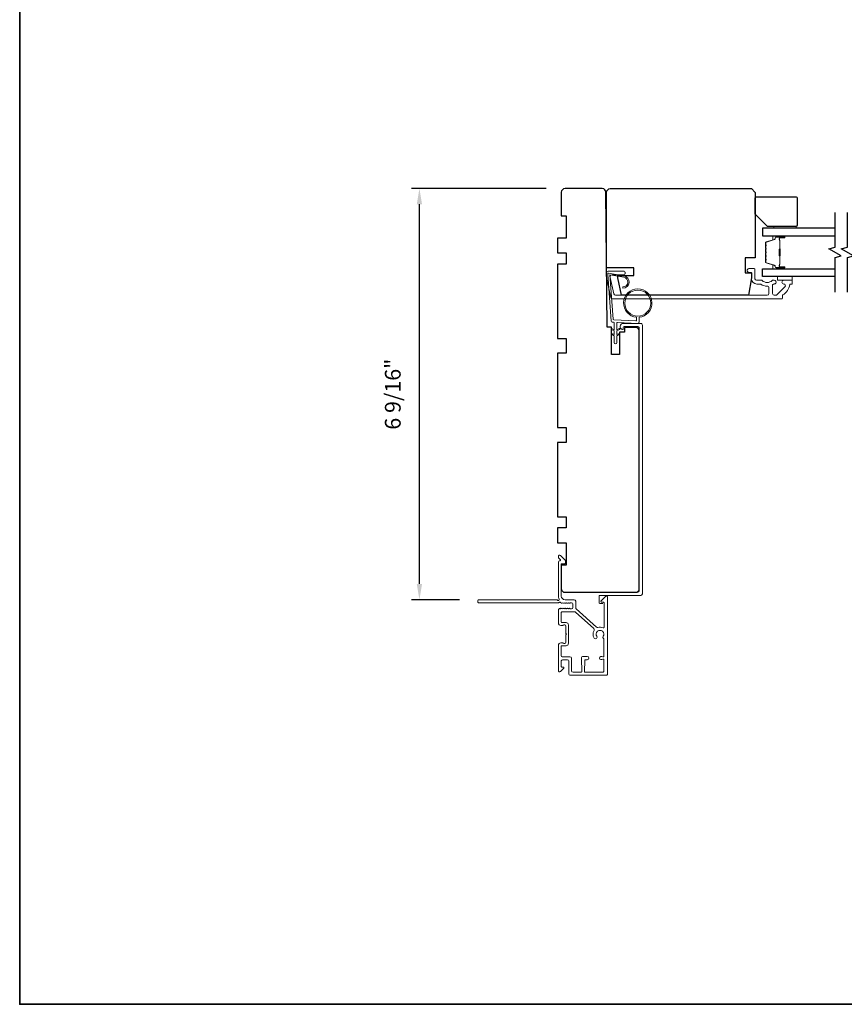
# Model space of a CAD drawing. Extents: x 3441 to 3783, y 1115 to 1253.
# Drawn here: x 3530 to 3543, y 1118 to 1134 of the extents above; entities that cross this region are included whole.
import ezdxf

# ---------------------------------------------------------------- set-up
doc = ezdxf.new("R2010")
doc.units = 0
doc.header["$LTSCALE"] = 250
doc.header["$MEASUREMENT"] = 0
doc.header["$PDMODE"] = 3
doc.header["$PDSIZE"] = -2
doc.layers.get('DEFPOINTS').update_dxf_attribs({"color": 2, "linetype": 'CONTINUOUS'})
for name, color, linetype, lineweight in [('2', 2, 'CONTINUOUS', 25), ('8', 7, 'CONTINUOUS', 35), ('Butal', 9, 'CONTINUOUS', 15), ('Cladding', 3, 'CONTINUOUS', 15), ('Frame & Sash Cladding', 3, 'CONTINUOUS', 15), ('Spacer Bar', 1, 'CONTINUOUS', 9), ('Vinyl', 6, 'CONTINUOUS', 15), ('Wood', 7, 'CONTINUOUS', 25)]:
    doc.layers.add(name, color=color, linetype=linetype, lineweight=lineweight)
doc.layers.add('7', color=7, linetype='CONTINUOUS')
doc.layers.add('Glass', color=6, linetype='CONTINUOUS')
doc.styles.add('ROMANS', font='romans')
doc.dimstyles.new('LWDEC', dxfattribs={"dimscale": 0.075, "dimtxt": 2.5, "dimasz": 2, "dimexe": 1.25, "dimexo": 3, "dimgap": 2, "dimtad": 1, "dimtoh": 1, "dimdec": 4, "dimzin": 11, "dimdsep": 46, "dimlunit": 5, "dimtxsty": 'ROMANS', "dimcen": 0, "dimdle": 1.5, "dimazin": 0, "dimtfac": 1, "dimtdec": 4, "dimtix": 1, "dimtmove": 0, "dimatfit": 3, "dimfxl": 0, "dimfrac": 2, "dimtzin": 0, "dimarcsym": 0})

# ---------------------------------------------------------------- blocks, each defined once
blk = doc.blocks.new('*D252')
at = {"layer": '2', "color": 0, "linetype": 'ByBlock', "lineweight": -2}
for p, q in [((3538.306, 1131.161), (3536.165, 1131.161)), ((3536.29, 1124.876), (3536.29, 1130.911)), ((3536.93, 1124.626), (3536.165, 1124.626))]:
    blk.add_line(p, q, dxfattribs=at)
at = {"layer": '2', "color": 0}
for points in [[(3536.248, 1130.911), (3536.332, 1130.911), (3536.29, 1131.161)], [(3536.248, 1124.876), (3536.332, 1124.876), (3536.29, 1124.626)]]:
    blk.add_solid(points, dxfattribs=at)
at = {"layer": 'DEFPOINTS', "color": 0}
for p in [(3536.29, 1131.161), (3538.606, 1131.161), (3537.23, 1124.626)]:
    blk.add_point(p, dxfattribs=at)
at = {"layer": '2', "color": 0, "insert": (3535.899, 1127.893), "char_height": 0.25, "attachment_point": 5, "rotation": 90, "style": 'ROMANS'}
blk.add_mtext('6 9/16"', dxfattribs=at)

msp = doc.modelspace()

# ---------------------------------------------------------------- linework, layer by layer
at = {"layer": '7', "flags": 128}
for points in [[(3542.89853, 1129.51261), (3542.89853, 1130.06323), (3542.99695, 1130.0896), (3542.80011, 1130.20325), (3542.89853, 1130.22962), (3542.89853, 1130.78024)], [(3543.09538, 1129.51261), (3543.09538, 1130.06323), (3543.1938, 1130.0896), (3542.99695, 1130.20325), (3543.09538, 1130.22962), (3543.09538, 1130.78024)]]:
    msp.add_lwpolyline(points, dxfattribs=at)
at = {"layer": '8', "linetype": 'Continuous'}
msp.add_lwpolyline([(3529.9343, 1149.49732), (3580.00759, 1149.49732), (3580.00759, 1118.19451), (3529.9343, 1118.19451)], close=True, dxfattribs=at)
at = {"layer": 'Butal'}
for points in [[(3542.08397, 1130.40819), (3541.91946, 1130.40819, 0.41421356), (3541.90962, 1130.39835), (3541.90962, 1130.34619), (3541.93365, 1130.35354, 0.32975055), (3541.94411, 1130.36768), (3541.94411, 1130.37237, -0.41421356), (3541.96419, 1130.39244), (3542.09381, 1130.39244), (3542.09381, 1130.39835, 0.41421356)], [(3542.08397, 1129.88466), (3541.91946, 1129.88466, -0.41421356), (3541.90962, 1129.8945), (3541.90962, 1129.94666), (3541.93365, 1129.93931, -0.32975055), (3541.94411, 1129.92517), (3541.94411, 1129.92048, 0.41421356), (3541.96419, 1129.90041), (3542.09381, 1129.90041), (3542.09381, 1129.8945, -0.41421356)]]:
    msp.add_lwpolyline(points, format="xyb", close=True, dxfattribs=at)
at = {"layer": 'Cladding'}
msp.add_lwpolyline([(3541.90815, 1129.70347, 0.19066096), (3541.90142, 1129.7008, -0.39570649), (3541.73978, 1129.7008, 0.19066096), (3541.73305, 1129.70347), (3541.65052, 1129.70347, -0.41421356), (3541.62493, 1129.72906), (3541.62493, 1129.87867, 0.41421356), (3541.61509, 1129.88851), (3541.53044, 1129.88851, 1), (3541.53044, 1129.82945), (3541.55997, 1129.82945, -0.41421356), (3541.56981, 1129.81961), (3541.56981, 1129.72906, 0.41421356), (3541.65446, 1129.64441), (3541.71217, 1129.64441, -0.15587462), (3541.71788, 1129.64259, 0.15637188), (3541.82094, 1129.60977, -0.4147824), (3541.84659, 1129.58418), (3541.84659, 1129.49284, -0.41421356), (3541.82099, 1129.46725), (3539.40644, 1129.46725, -0.35411857), (3539.38141, 1129.48752), (3539.32573, 1129.74946), (3539.32573, 1129.76449, -0.41421356), (3539.35132, 1129.79008), (3539.53242, 1129.79008, 1), (3539.53242, 1129.84914), (3539.29226, 1129.84914, 0.41421356), (3539.26667, 1129.82355), (3539.26667, 1129.74325), (3539.33358, 1129.42847, 0.35411857), (3539.35862, 1129.4082), (3542.0521, 1129.4082, 0.41421356), (3542.06194, 1129.41804), (3542.06194, 1129.4614, -0.26422474), (3542.06674, 1129.46985, 0.22295143), (3542.17915, 1129.6361, -0.36927447), (3542.18888, 1129.64441), (3542.20958, 1129.64441, 0.41421356), (3542.21942, 1129.65426), (3542.21942, 1129.69363, 0.41421356), (3542.20958, 1129.70347), (3542.08399, 1129.70347, 0.9964349), (3542.08377, 1129.64442, -0.66559872), (3542.10169, 1129.60073), (3541.9757, 1129.47475, -0.19891237), (3541.95761, 1129.46725), (3541.93123, 1129.46725, -0.41421356), (3541.90564, 1129.49284), (3541.90564, 1129.62578, -0.26566504), (3541.91049, 1129.63427, 0.02204648), (3541.92358, 1129.64277, -0.18181092), (3541.93028, 1129.64456, 1.05081211), (3541.9332, 1129.70347)], format="xyb", close=True, dxfattribs=at)
at = {"layer": 'Frame & Sash Cladding'}
for points in [[(3539.76193, 1124.74372, 0.41421297), (3539.78673, 1124.76853), (3539.78673, 1128.94331, 0.41421376), (3539.76193, 1128.96811), (3539.54657, 1128.96811, 0.41421337), (3539.53082, 1128.95237), (3539.53082, 1128.92999, -0.49031439), (3539.51852, 1128.92046, -0.88101769), (3539.53082, 1129.01733), (3539.81114, 1129.01733, -0.41421376), (3539.83594, 1128.99252), (3539.83594, 1124.71931, -0.41421297), (3539.81114, 1124.69451), (3539.15681, 1124.69451, 0.41421356), (3539.14697, 1124.68467), (3539.14697, 1124.5764, 0.41421345), (3539.15681, 1124.56656), (3539.20602, 1124.56656)], [(3538.50387, 1124.57837, 0.2309607), (3538.51162, 1124.58215, -0.43393295), (3538.53454, 1124.5842), (3538.54926, 1124.57103, 0.38196602), (3538.56238, 1124.57103), (3538.57058, 1124.57837), (3538.57879, 1124.57103, 0.38196602), (3538.59191, 1124.57103), (3538.60011, 1124.57837), (3538.60831, 1124.57103, 0.38196602), (3538.62144, 1124.57103), (3538.62964, 1124.57837), (3538.63784, 1124.57103, 0.38196602), (3538.65096, 1124.57103), (3538.65917, 1124.57837), (3538.66737, 1124.57103, 0.38196602), (3538.68049, 1124.57103), (3538.68869, 1124.57837), (3538.70799, 1124.57837, -0.41421356), (3538.72768, 1124.55868), (3538.72768, 1124.49963, -0.41421356), (3538.70799, 1124.47994), (3538.68869, 1124.47994), (3538.68049, 1124.48728, 0.38196602), (3538.66737, 1124.48728), (3538.65917, 1124.47994), (3538.65096, 1124.48728, 0.38196602), (3538.63784, 1124.48728), (3538.62964, 1124.47994), (3538.62144, 1124.48728, 0.38196602), (3538.60831, 1124.48728), (3538.60011, 1124.47994), (3538.59191, 1124.48728, 0.38196602), (3538.57879, 1124.48728), (3538.57058, 1124.47994), (3538.56238, 1124.48728, 0.38196602), (3538.54926, 1124.48728), (3538.54106, 1124.47994), (3538.53285, 1124.48728, 0.38196601), (3538.51973, 1124.48728), (3538.5059, 1124.47491, 0.21342177), (3538.49933, 1124.46023), (3538.49933, 1124.25553, 0.41421356), (3538.5387, 1124.21616), (3538.56676, 1124.21616, 0.23993165), (3538.57472, 1124.22022, -0.72633003), (3538.61744, 1124.20632), (3538.61744, 1124.08821), (3538.62729, 1124.07837), (3538.61744, 1124.06853), (3538.61744, 1123.95042, -0.72633003), (3538.57472, 1123.93652, 0.23993165), (3538.56676, 1123.94058), (3538.5387, 1123.94058, 0.41421356), (3538.49933, 1123.90121), (3538.49933, 1123.49963, 0.66817864), (3538.53294, 1123.48571), (3538.58517, 1123.53795, 0.66817864), (3538.57821, 1123.55475), (3538.55642, 1123.55475, -0.41421356), (3538.54658, 1123.56459), (3538.54658, 1123.65317, -0.41421356), (3538.56626, 1123.67286), (3538.645, 1123.67286, -0.41421356), (3538.66469, 1123.65317), (3538.66469, 1123.45436, 0.41421356), (3538.69421, 1123.42483), (3539.05051, 1123.42483), (3539.25917, 1123.42483, 0.4142144), (3539.2828, 1123.44845), (3539.2828, 1124.66501, 0.66895766), (3539.24916, 1124.6789), (3539.17937, 1124.6088, 0.19835275), (3539.1765, 1124.60185), (3539.1765, 1124.59608, 0.41421356), (3539.18634, 1124.58623), (3539.21587, 1124.58623, -0.41421356), (3539.22571, 1124.57639), (3539.22571, 1124.18649, -0.55850266), (3539.21144, 1124.1777, 0.19382355), (3539.12862, 1124.18465, -0.26362424), (3539.10588, 1124.18965), (3538.78276, 1124.47988, -0.21287088), (3538.77492, 1124.49745), (3538.77492, 1124.60199, 0.41421356), (3538.7513, 1124.62561), (3538.60563, 1124.62561, -0.41421356), (3538.54658, 1124.68467), (3538.54658, 1125.19644), (3538.6017, 1125.19644, 0.41421356), (3538.61154, 1125.20629), (3538.61154, 1125.2458, 0.19891237), (3538.60866, 1125.25276), (3538.53294, 1125.32847, 0.66817864), (3538.49933, 1125.31455), (3538.49933, 1125.29948, 0.19891237), (3538.50222, 1125.29252), (3538.53228, 1125.26246, -0.68057977), (3538.52498, 1125.24566, 0.42423613), (3538.49933, 1125.22087), (3538.49933, 1124.68467, 0.11823203), (3538.5109, 1124.63646, -0.95744292), (3538.4835, 1124.62098, 0.25883408), (3538.47515, 1124.62561), (3537.22965, 1124.62561, 0.41421356), (3537.21981, 1124.61577), (3537.21981, 1124.58821, 0.41421356), (3537.22965, 1124.57837), (3538.50387, 1124.57837), (3538.49933, 1124.57837)], [(3538.92548, 1123.47207), (3539.20176, 1123.47207, 0.41421414), (3539.22145, 1123.49176), (3539.22145, 1123.67149, 0.51055596), (3539.20853, 1123.68084), (3539.18813, 1123.67414, -1.38112873), (3539.18813, 1123.72276), (3539.20853, 1123.71606, 0.51055626), (3539.22145, 1123.72541), (3539.22145, 1124.00152, 0.24153127), (3539.21735, 1124.00952, -0.4063785), (3539.2111, 1124.04467, 1.88661752), (3539.11172, 1124.04467, -1), (3539.06936, 1124.01594, -0.29295676), (3539.06624, 1124.13593, 0.36018829), (3539.06181, 1124.16572), (3538.77132, 1124.42665, 0.18502802), (3538.75554, 1124.4327), (3538.69395, 1124.4327), (3538.55642, 1124.4327, 0.41421356), (3538.54658, 1124.42286), (3538.54658, 1124.27325, 0.41421356), (3538.55642, 1124.26341), (3538.62105, 1124.26341, -0.41421356), (3538.66042, 1124.22404), (3538.66042, 1123.9327, -0.41421356), (3538.62105, 1123.89333), (3538.55216, 1123.89333, 0.41421356), (3538.54231, 1123.88349), (3538.54231, 1123.73979, 0.41421356), (3538.562, 1123.7201), (3538.64074, 1123.7201), (3538.68286, 1123.7201, -0.41421342), (3538.70767, 1123.6953), (3538.70767, 1123.49688, 0.41421342), (3538.73247, 1123.47207), (3538.86031, 1123.47207, 0.41765128), (3538.87015, 1123.48203), (3538.86761, 1123.69895, -0.41765146), (3538.89241, 1123.72404), (3538.9598, 1123.72404, -1), (3538.9598, 1123.67286), (3538.9282, 1123.67286, 0.40991483), (3538.91835, 1123.66316), (3538.91569, 1123.48206, 0.4185258), (3538.92553, 1123.47207)]]:
    msp.add_lwpolyline(points, format="xyb", dxfattribs=at)
at = {"layer": 'Glass', "color": 1}
for points in [[(3542.89853, 1130.53024), (3541.74698, 1130.53024), (3541.74698, 1130.40819), (3542.89853, 1130.40819)], [(3542.89853, 1129.76261), (3541.74698, 1129.76261), (3541.74698, 1129.88466), (3542.89853, 1129.88466)]]:
    msp.add_lwpolyline(points, dxfattribs=at)
at = {"layer": 'Spacer Bar'}
for points in [[(3541.79151, 1130.19294, -0.2262769), (3541.79336, 1130.19683), (3541.79671, 1130.19954, 0.47697553), (3541.79671, 1130.20731), (3541.79336, 1130.21002, -0.2262769), (3541.79151, 1130.21391), (3541.79151, 1130.24994, -0.2262769), (3541.79336, 1130.25383), (3541.79671, 1130.25654, 0.47697553), (3541.79671, 1130.26431), (3541.79336, 1130.26702, -0.2262769), (3541.79151, 1130.27091), (3541.79151, 1130.2955, -0.32975055), (3541.80544, 1130.31432), (3541.93376, 1130.35355, 0.32975055), (3541.94451, 1130.36807), (3541.94451, 1130.37276, -0.41421356), (3541.96419, 1130.39244), (3542.09381, 1130.39244, -1), (3542.09381, 1130.37744), (3542.02043, 1130.37744, 0.41421356), (3542.01453, 1130.37154), (3542.01453, 1130.35138), (3542.01003, 1130.35138), (3542.01003, 1130.37013, -0.41421356), (3542.02184, 1130.38194), (3542.09381, 1130.38194, 1), (3542.09381, 1130.38794), (3541.96419, 1130.38794, 0.41421356), (3541.94901, 1130.37276), (3541.94901, 1130.36807, -0.32975055), (3541.93508, 1130.34925), (3541.80675, 1130.31002, 0.32975055), (3541.79601, 1130.2955), (3541.79601, 1130.27091, 0.2262769), (3541.79619, 1130.27052), (3541.79954, 1130.26781, -0.47697553), (3541.79954, 1130.25304), (3541.79619, 1130.25033, 0.2262769), (3541.79601, 1130.24994), (3541.79601, 1130.21391, 0.2262769), (3541.79619, 1130.21352), (3541.79954, 1130.21081, -0.47697553), (3541.79954, 1130.19604), (3541.79619, 1130.19333, 0.2262769), (3541.79601, 1130.19294), (3541.79601, 1130.15696, 0.25663287), (3541.79619, 1130.15652), (3541.79954, 1130.15381, -0.47697553), (3541.79954, 1130.13904), (3541.79619, 1130.13633, 0.2262769), (3541.79601, 1130.13594), (3541.79601, 1130.09997, 0.25663287), (3541.79619, 1130.09952), (3541.79954, 1130.09681, -0.47697553), (3541.79954, 1130.08204), (3541.79619, 1130.07933, 0.2262769), (3541.79601, 1130.07894), (3541.79601, 1130.04297, 0.25663287), (3541.79619, 1130.04252), (3541.79954, 1130.03981, -0.47697553), (3541.79954, 1130.02504), (3541.79619, 1130.02233, 0.2262769), (3541.79601, 1130.02194), (3541.79601, 1129.99735, 0.32975055), (3541.80675, 1129.98283), (3541.93508, 1129.9436, -0.32975055), (3541.94901, 1129.92478), (3541.94901, 1129.92009, 0.41421356), (3541.96419, 1129.90491), (3542.09381, 1129.90491, 1), (3542.09381, 1129.91091), (3542.02184, 1129.91091, -0.41421356), (3542.01003, 1129.92272), (3542.01003, 1129.94147), (3542.01453, 1129.94147), (3542.01453, 1129.92131, 0.41421356), (3542.02043, 1129.91541), (3542.09381, 1129.91541, -1), (3542.09381, 1129.90041), (3541.96419, 1129.90041, -0.41421356), (3541.94451, 1129.92009), (3541.94451, 1129.92478, 0.32975055), (3541.93376, 1129.9393), (3541.80544, 1129.97853, -0.32975055), (3541.79151, 1129.99735), (3541.79151, 1130.02194, -0.2262769), (3541.79336, 1130.02583), (3541.79671, 1130.02854, 0.47697553), (3541.79671, 1130.03631), (3541.79336, 1130.03902, -0.2262769), (3541.79151, 1130.04291), (3541.79151, 1130.07894, -0.2262769), (3541.79336, 1130.08283), (3541.79671, 1130.08554, 0.47697553), (3541.79671, 1130.09331), (3541.79336, 1130.09602, -0.2262769), (3541.79151, 1130.09991), (3541.79151, 1130.13594, -0.2262769), (3541.79336, 1130.13983), (3541.79671, 1130.14254, 0.47697553), (3541.79671, 1130.15031), (3541.79336, 1130.15302, -0.2262769), (3541.79151, 1130.15691)], [(3542.01653, 1130.36883), (3542.01653, 1130.34397, 0.22906983), (3542.01945, 1130.33765, -0.22448136), (3542.02201, 1130.33224), (3542.02201, 1130.20308, -0.28963953), (3542.01801, 1130.19675, 0.27273596), (3542.01203, 1130.18792), (3542.01203, 1130.10493, 0.27273609), (3542.01801, 1130.0961, -0.28963953), (3542.02201, 1130.08977), (3542.02201, 1129.96061, -0.22448136), (3542.01945, 1129.9552, 0.22906983), (3542.01653, 1129.94888), (3542.01653, 1129.92402), (3542.01453, 1129.92402), (3542.01453, 1129.94886, -0.22858496), (3542.01818, 1129.95675, 0.22448136), (3542.02001, 1129.96061), (3542.02001, 1130.08977, 0.28963953), (3542.01715, 1130.09429, -0.27414127), (3542.01003, 1130.10487), (3542.01003, 1130.18798, -0.27414127), (3542.01715, 1130.19856, 0.28963953), (3542.02001, 1130.20308), (3542.02001, 1130.33224, 0.22448136), (3542.01818, 1130.3361, -0.22858496), (3542.01453, 1130.34399), (3542.01453, 1130.36883)]]:
    msp.add_lwpolyline(points, format="xyb", close=True, dxfattribs=at)
msp.add_lwpolyline([(3542.02001, 1130.20304, 0.00188508), (3542.02001, 1130.20308), (3542.02001, 1130.33224, 0.22448136), (3542.01818, 1130.3361, -0.22858496), (3542.01453, 1130.34399), (3542.01453, 1130.36883), (3542.01653, 1130.36883), (3542.01653, 1130.34397, 0.22906983), (3542.01945, 1130.33765, -0.22448136), (3542.02201, 1130.33224), (3542.02201, 1130.20308, 0.21424516), (3542.02266, 1130.20163, -0.21424516), (3542.02501, 1130.1964), (3542.02501, 1130.09645, -0.21424516), (3542.02266, 1130.09122, 0.21424516), (3542.02201, 1130.08977), (3542.02201, 1129.96061, -0.22448136), (3542.01945, 1129.9552, 0.22906983), (3542.01653, 1129.94888), (3542.01653, 1129.92402), (3542.01453, 1129.92402), (3542.01453, 1129.94886, -0.22858496), (3542.01818, 1129.95675, 0.22448136), (3542.02001, 1129.96061), (3542.02001, 1130.08977, -0.21424516), (3542.02133, 1130.09272, 0.21424516), (3542.02301, 1130.09645), (3542.02301, 1130.1964, 0.21424516), (3542.02133, 1130.20013, -0.21424516), (3542.02001, 1130.20308)], format="xyb", dxfattribs=at)
at = {"layer": 'Vinyl'}
for points in [[(3542.27847, 1130.55977), (3541.92414, 1130.55977), (3541.92414, 1130.53024), (3542.27847, 1130.53024)], [(3542.21942, 1129.70347), (3542.21942, 1129.76252), (3541.9832, 1129.76252), (3541.9832, 1129.70347)]]:
    msp.add_lwpolyline(points, close=True, dxfattribs=at)
msp.add_lwpolyline([(3539.35128, 1128.85697, 1.75163377), (3539.34558, 1128.84467), (3539.38811, 1128.82012), (3539.38811, 1128.71471, 1), (3539.42748, 1128.71471), (3539.42748, 1128.82012), (3539.47, 1128.84467, 1.75163377), (3539.4643, 1128.85697), (3539.42748, 1128.8398), (3539.42748, 1128.89886), (3539.47, 1128.92341, 1.75163377), (3539.4643, 1128.93571), (3539.42748, 1128.91854), (3539.42748, 1129.0215, -0.42963391), (3539.43991, 1129.0333), (3539.76109, 1129.01646, 0.42963391), (3539.78181, 1129.03612), (3539.78181, 1129.11572, 22.95643924), (3539.74244, 1129.11572), (3539.74244, 1129.06931, -0.42963391), (3539.73001, 1129.05752), (3539.38019, 1129.07585, -0.37825473), (3539.36903, 1129.0868), (3539.3182, 1129.79197), (3539.53941, 1129.75346, -0.91731541), (3539.5259, 1129.59714), (3539.5259, 1129.57746, 0.91731541), (3539.54279, 1129.77285), (3539.29766, 1129.81553, 0.48773259), (3539.28385, 1129.80305), (3539.3377, 1129.05592, 0.37825473), (3539.35631, 1129.03768), (3539.37692, 1129.0366, -0.39895955), (3539.38811, 1129.0248), (3539.38811, 1128.91854), (3539.35128, 1128.93571, 1.75163377), (3539.34558, 1128.92341), (3539.38811, 1128.89886), (3539.38811, 1128.8398)], format="xyb", close=True, dxfattribs=at)
msp.add_circle((3539.76212, 1129.34124), 0.20669, dxfattribs=at)
at = {"layer": 'Wood'}
for points in [[(3539.55051, 1128.87756), (3539.47177, 1128.87756), (3539.47177, 1128.52323), (3539.34382, 1128.52323), (3539.34382, 1128.9557), (3539.27492, 1128.9563), (3539.25619, 1131.10248, 0.41165989), (3539.19714, 1131.16102), (3538.60563, 1131.16102, 0.41421356), (3538.54658, 1131.10196), (3538.54658, 1130.72795), (3538.62532, 1130.72795), (3538.62532, 1130.37362), (3538.48752, 1130.37362), (3538.48752, 1130.1374), (3538.62532, 1130.1374), (3538.62532, 1129.96024), (3538.48752, 1129.96024), (3538.48752, 1128.77914), (3538.62532, 1128.77914), (3538.62532, 1128.54292), (3538.48752, 1128.54292), (3538.48752, 1127.36182), (3538.62532, 1127.36182), (3538.62532, 1127.1256), (3538.48752, 1127.1256), (3538.48752, 1125.9445), (3538.62532, 1125.9445), (3538.62532, 1125.76734), (3538.48752, 1125.76734), (3538.48752, 1125.53112), (3538.62532, 1125.53112), (3538.62532, 1125.17679), (3538.54658, 1125.17679), (3538.54658, 1124.80278, 0.41421356), (3538.60563, 1124.74372), (3539.72767, 1124.74372, 0.41421356), (3539.78673, 1124.80278), (3539.78673, 1128.8933, 0.41165989), (3539.72819, 1128.95235), (3539.55051, 1128.9539)], [(3541.62887, 1130.0578), (3541.47139, 1130.0578), (3541.47139, 1129.82158), (3541.56981, 1129.82158), (3541.56981, 1129.74188), (3541.52139, 1129.46725), (3539.50289, 1129.46725), (3539.44384, 1129.74508), (3539.44384, 1129.78221), (3539.69974, 1129.78221), (3539.69974, 1129.90032), (3539.26667, 1129.90032), (3539.26667, 1131.1011, -0.41421356), (3539.32573, 1131.16016), (3541.56981, 1131.16016), (3541.62887, 1131.1011)], [(3541.62887, 1130.75661), (3541.62887, 1131.01252, -0.41421356), (3541.64855, 1131.0322), (3542.27847, 1131.0322, -0.41421356), (3542.29816, 1131.01252), (3542.29816, 1130.57945, -0.41421356), (3542.27847, 1130.55977), (3541.82572, 1130.55977)]]:
    msp.add_lwpolyline(points, format="xyb", close=True, dxfattribs=at)

# ---------------------------------------------------------------- dimensions: what is measured, and where the dimension line sits
at = {"layer": '2'}
dim = msp.add_linear_dim(base=(3536.2899, 1131.16102), p1=(3537.22965, 1124.62561), p2=(3538.60563, 1131.16102), angle=270, dimstyle='LWDEC', override={"dimscale": 0.1, "dimasz": 2.5, "dimpost": '"', "dimarcsym": 1}, dxfattribs=at)
dim.commit()
dim.dimension.update_dxf_attribs({"geometry": '*D252', "text_midpoint": (3535.89943, 1127.89332)})

doc.saveas('drawing.dxf')
